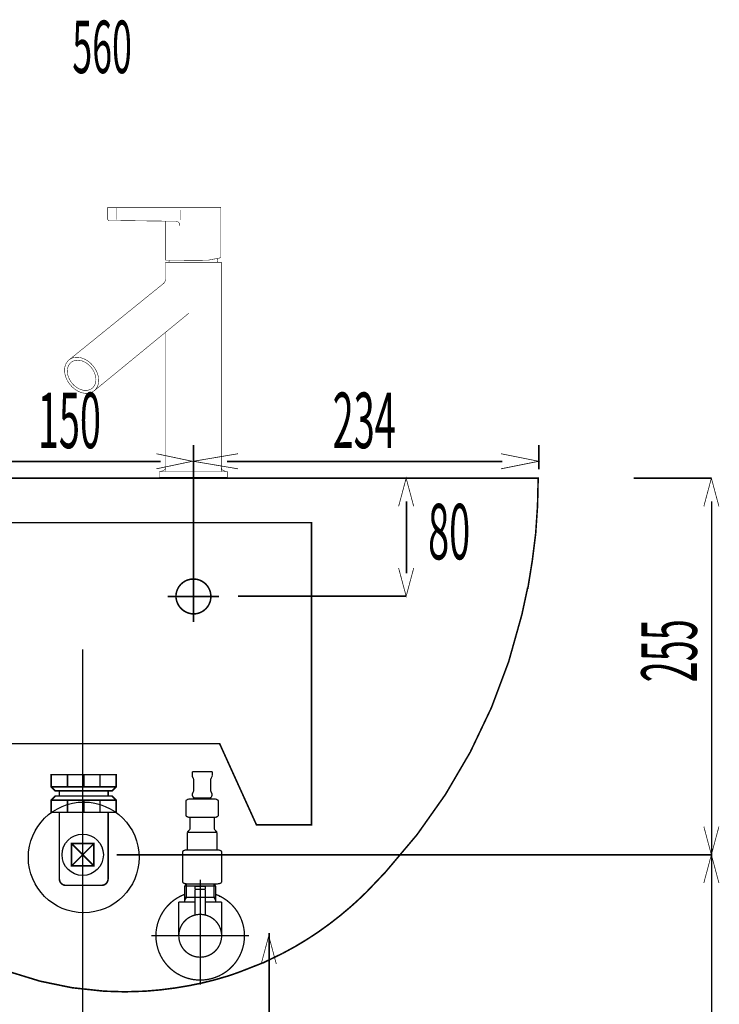
# Model space of a CAD drawing. Extents: x 71 to 259, y -231 to -11.
# Drawn here: x 127 to 175, y -186 to -120 of the extents above; entities that cross this region are included whole.
import ezdxf

# ---------------------------------------------------------------- set-up
doc = ezdxf.new("R2010")
doc.units = 0
doc.linetypes.add('AIGENLINE007', pattern=[1.0966, 0.5483, -0.5483])
doc.linetypes.add('AIGENLINE008', pattern=[0.7056, 0.3528, -0.3528, 0, 0])
for name, color, linetype in [('LAYER_1', 7, 'CONTINUOUS'), ('LAYER_2', 7, 'CONTINUOUS'), ('LAYER_3', 7, 'CONTINUOUS'), ('LAYER_43', 7, 'CONTINUOUS')]:
    doc.layers.add(name, color=color, linetype=linetype)
doc.styles.get("Standard").update_dxf_attribs({"font": 'TXT', "bigfont": 'BIGFONT'})

# ---------------------------------------------------------------- blocks, each defined once
blk = doc.blocks.new('AIGNBL01020044')
at = {"layer": 'LAYER_1', "color": 211, "const_width": 0.0882}
blk.add_lwpolyline([(141.1686, -175.8584), (141.1686, -177.9579)], dxfattribs=at)
blk = doc.blocks.new('AIGNBL01020045')
at = {"layer": 'LAYER_1', "color": 211, "const_width": 0.0882}
blk.add_lwpolyline([(138.8436, -174.5583), (139.0186, -174.3585)], dxfattribs=at)
blk = doc.blocks.new('AIGNBL01020046')
at = {"layer": 'LAYER_1', "color": 211, "const_width": 0.0882}
blk.add_lwpolyline([(140.8438, -174.5583), (140.6688, -174.3585)], dxfattribs=at)
blk = doc.blocks.new('AIGNBL01020047')
at = {"layer": 'LAYER_1', "color": 211, "const_width": 0.0882}
blk.add_lwpolyline([(138.8436, -175.7579), (138.8063, -175.7579)], dxfattribs=at)
blk = doc.blocks.new('AIGNBL01020048')
at = {"layer": 'LAYER_1', "color": 211, "const_width": 0.0882}
blk.add_lwpolyline([(138.5187, -175.8584), (138.5187, -177.9579)], dxfattribs=at)
blk = doc.blocks.new('AIGNBL01020049')
at = {"layer": 'LAYER_1', "color": 211, "const_width": 0.0882}
blk.add_lwpolyline([(138.7426, -173.4586), (138.7426, -172.4079)], dxfattribs=at)
blk = doc.blocks.new('AIGNBL0102004A')
at = {"layer": 'LAYER_1', "color": 211, "const_width": 0.0882}
blk.add_lwpolyline([(140.9427, -173.4586), (140.9427, -172.4079)], dxfattribs=at)
blk = doc.blocks.new('AIGNBL0102004B')
at = {"layer": 'LAYER_1', "color": 211, "const_width": 0.0882}
blk.add_lwpolyline([(139.8436, -172.248), (139.3427, -172.248)], dxfattribs=at)
blk = doc.blocks.new('AIGNBL0102004C')
at = {"layer": 'LAYER_1', "color": 211, "const_width": 0.0882}
blk.add_lwpolyline([(139.8436, -172.248), (140.3425, -172.248)], dxfattribs=at)
blk = doc.blocks.new('AIGNBL0102004D')
at = {"layer": 'LAYER_1', "color": 211, "const_width": 0.0882}
blk.add_lwpolyline([(140.6688, -173.5585), (140.7628, -173.5585)], dxfattribs=at)
blk = doc.blocks.new('AIGNBL0102004E')
at = {"layer": 'LAYER_1', "color": 211, "const_width": 0.0882}
blk.add_lwpolyline([(140.7628, -173.5585), (140.9427, -173.4586)], dxfattribs=at)
blk = doc.blocks.new('AIGNBL0102004F')
at = {"layer": 'LAYER_1', "color": 211, "const_width": 0.0882}
blk.add_lwpolyline([(140.4627, -172.308), (140.7628, -172.308)], dxfattribs=at)
blk = doc.blocks.new('AIGNBL01020050')
at = {"layer": 'LAYER_1', "color": 211, "const_width": 0.0882}
blk.add_lwpolyline([(139.1726, -172.0578), (139.1863, -172.0978)], dxfattribs=at)
blk = doc.blocks.new('AIGNBL01020051')
at = {"layer": 'LAYER_1', "color": 211, "const_width": 0.0882}
blk.add_lwpolyline([(139.1726, -171.9979), (139.1726, -172.0578)], dxfattribs=at)
blk = doc.blocks.new('AIGNBL01020052')
at = {"layer": 'LAYER_1', "color": 211, "const_width": 0.0882}
blk.add_lwpolyline([(139.1925, -171.9283), (139.1726, -171.9979)], dxfattribs=at)
blk = doc.blocks.new('AIGNBL01020053')
at = {"layer": 'LAYER_1', "color": 211, "const_width": 0.0882}
blk.add_lwpolyline([(140.4927, -171.9283), (140.5027, -171.9283)], dxfattribs=at)
blk = doc.blocks.new('AIGNBL01020054')
at = {"layer": 'LAYER_1', "color": 211, "const_width": 0.0882}
blk.add_lwpolyline([(140.5127, -172.0578), (140.5127, -171.9979)], dxfattribs=at)
blk = doc.blocks.new('AIGNBL01020055')
at = {"layer": 'LAYER_1', "color": 211, "const_width": 0.0882}
blk.add_lwpolyline([(140.4996, -172.0978), (140.5127, -172.0578)], dxfattribs=at)
blk = doc.blocks.new('AIGNBL01020056')
at = {"layer": 'LAYER_1', "color": 211, "const_width": 0.0882}
blk.add_lwpolyline([(140.3425, -172.248), (140.3528, -172.248)], dxfattribs=at)
blk = doc.blocks.new('AIGNBL01020057')
at = {"layer": 'LAYER_1', "color": 211, "const_width": 0.0882}
blk.add_lwpolyline([(139.1726, -170.788), (139.1726, -170.7377)], dxfattribs=at)
blk = doc.blocks.new('AIGNBL01020058')
at = {"layer": 'LAYER_1', "color": 211, "const_width": 0.0882}
blk.add_lwpolyline([(139.2029, -170.8383), (139.1726, -170.788)], dxfattribs=at)
blk = doc.blocks.new('AIGNBL01020059')
at = {"layer": 'LAYER_1', "color": 211, "const_width": 0.0882}
blk.add_lwpolyline([(140.5127, -170.788), (140.523, -170.7377)], dxfattribs=at)
blk = doc.blocks.new('AIGNBL0102005A')
at = {"layer": 'LAYER_1', "color": 211, "const_width": 0.0882}
blk.add_lwpolyline([(140.4927, -170.8383), (140.5127, -170.788)], dxfattribs=at)
blk = doc.blocks.new('AIGNBL0102005B')
at = {"layer": 'LAYER_1', "color": 211, "const_width": 0.0882}
blk.add_lwpolyline([(140.523, -170.7377), (140.523, -170.458)], dxfattribs=at)
blk = doc.blocks.new('AIGNBL0102005C')
at = {"layer": 'LAYER_1', "color": 211, "const_width": 0.0882}
blk.add_lwpolyline([(139.1726, -170.7377), (139.1726, -170.458)], dxfattribs=at)
blk = doc.blocks.new('AIGNBL0102005D')
at = {"layer": 'LAYER_1', "color": 211, "const_width": 0.0882}
blk.add_lwpolyline([(138.7426, -172.4079), (138.9224, -172.308)], dxfattribs=at)
blk = doc.blocks.new('AIGNBL0102005E')
at = {"layer": 'LAYER_1', "color": 211, "const_width": 0.0882}
blk.add_lwpolyline([(140.9427, -172.4079), (140.7628, -172.308)], dxfattribs=at)
blk = doc.blocks.new('AIGNBL0102005F')
at = {"layer": 'LAYER_1', "color": 211, "const_width": 0.0882}
blk.add_lwpolyline([(140.4228, -170.9582), (140.4927, -170.8383)], dxfattribs=at)
blk = doc.blocks.new('AIGNBL01020060')
at = {"layer": 'LAYER_1', "color": 211, "const_width": 0.0882}
blk.add_lwpolyline([(140.4927, -171.9283), (140.4228, -171.7581)], dxfattribs=at)
blk = doc.blocks.new('AIGNBL01020061')
at = {"layer": 'LAYER_1', "color": 211, "const_width": 0.0882}
blk.add_lwpolyline([(139.2725, -170.9582), (139.2029, -170.8383)], dxfattribs=at)
blk = doc.blocks.new('AIGNBL01020062')
at = {"layer": 'LAYER_1', "color": 211, "const_width": 0.0882}
blk.add_lwpolyline([(139.1925, -171.9283), (139.2725, -171.7581)], dxfattribs=at)
blk = doc.blocks.new('AIGNBL01020063')
at = {"layer": 'LAYER_1', "color": 211, "const_width": 0.0882}
blk.add_lwpolyline([(140.4228, -171.7581), (140.4228, -170.9582)], dxfattribs=at)
blk = doc.blocks.new('AIGNBL01020064')
at = {"layer": 'LAYER_1', "color": 211, "const_width": 0.0882}
blk.add_lwpolyline([(139.2725, -171.7581), (139.2725, -170.9582)], dxfattribs=at)
blk = doc.blocks.new('AIGNBL01020065')
at = {"layer": 'LAYER_1', "color": 211, "const_width": 0.0882}
blk.add_lwpolyline([(140.4627, -172.308), (140.4627, -172.2584)], dxfattribs=at)
blk = doc.blocks.new('AIGNBL01020066')
at = {"layer": 'LAYER_1', "color": 211, "const_width": 0.0882}
blk.add_lwpolyline([(139.2229, -172.308), (139.2229, -172.2584)], dxfattribs=at)
blk = doc.blocks.new('AIGNBL01020067')
at = {"layer": 'LAYER_1', "color": 211, "const_width": 0.0882}
blk.add_lwpolyline([(138.9224, -173.5585), (138.7426, -173.4586)], dxfattribs=at)
blk = doc.blocks.new('AIGNBL01020068')
at = {"layer": 'LAYER_1', "color": 211, "const_width": 0.0882}
blk.add_lwpolyline([(139.0186, -173.5585), (139.0186, -174.3585)], dxfattribs=at)
blk = doc.blocks.new('AIGNBL01020069')
at = {"layer": 'LAYER_1', "color": 211, "const_width": 0.0882}
blk.add_lwpolyline([(140.6688, -174.3585), (140.6688, -173.5585)], dxfattribs=at)
blk = doc.blocks.new('AIGNBL0102006A')
at = {"layer": 'LAYER_1', "color": 211, "const_width": 0.0882}
blk.add_lwpolyline([(138.9224, -172.308), (139.2229, -172.308)], dxfattribs=at)
blk = doc.blocks.new('AIGNBL0102006B')
at = {"layer": 'LAYER_1', "color": 211, "const_width": 0.0882}
blk.add_lwpolyline([(138.9224, -173.5585), (139.0186, -173.5585)], dxfattribs=at)
blk = doc.blocks.new('AIGNBL0102006C')
at = {"layer": 'LAYER_1', "color": 211, "const_width": 0.0882}
blk.add_lwpolyline([(139.0186, -173.5585), (140.6688, -173.5585)], dxfattribs=at)
blk = doc.blocks.new('AIGNBL0102006D')
at = {"layer": 'LAYER_1', "color": 211, "const_width": 0.0882}
blk.add_lwpolyline([(138.8436, -174.5583), (138.8436, -175.7579)], dxfattribs=at)
blk = doc.blocks.new('AIGNBL0102006E')
at = {"layer": 'LAYER_1', "color": 211, "const_width": 0.0882}
blk.add_lwpolyline([(140.8813, -175.7579), (140.8438, -175.7579)], dxfattribs=at)
blk = doc.blocks.new('AIGNBL0102006F')
at = {"layer": 'LAYER_1', "color": 211, "const_width": 0.0882}
blk.add_lwpolyline([(140.8438, -174.5583), (140.8438, -175.7579)], dxfattribs=at)
blk = doc.blocks.new('AIGNBL01020070')
at = {"layer": 'LAYER_1', "color": 211, "const_width": 0.0882}
blk.add_lwpolyline([(140.8438, -175.7579), (138.8436, -175.7579)], dxfattribs=at)
blk = doc.blocks.new('AIGNBL01020071')
at = {"layer": 'LAYER_1', "color": 211, "const_width": 0.0882}
blk.add_lwpolyline([(140.8906, -178.0585), (138.8063, -178.0585)], dxfattribs=at)
blk = doc.blocks.new('AIGNBL01020072')
at = {"layer": 'LAYER_1', "color": 211, "const_width": 0.0882}
blk.add_lwpolyline([(140.8438, -174.5583), (138.8436, -174.5583)], dxfattribs=at)
blk = doc.blocks.new('AIGNBL01020073')
at = {"layer": 'LAYER_1', "color": 211, "const_width": 0.0882}
blk.add_lwpolyline([(139.2229, -172.308), (140.4627, -172.308)], dxfattribs=at)
blk = doc.blocks.new('AIGNBL01020074')
at = {"layer": 'LAYER_1', "color": 211, "const_width": 0.0882}
blk.add_lwpolyline([(139.2229, -172.2584), (140.4627, -172.2584)], dxfattribs=at)
blk = doc.blocks.new('AIGNBL01020075')
at = {"layer": 'LAYER_1', "color": 211, "const_width": 0.0882}
blk.add_lwpolyline([(139.1726, -170.458), (140.523, -170.458)], dxfattribs=at)
blk = doc.blocks.new('AIGNBL01020076')
at = {"layer": 'LAYER_1', "color": 211, "const_width": 0.0882}
blk.add_lwpolyline([(141.1132, -177.9992), (141.1686, -177.9579)], dxfattribs=at)
blk = doc.blocks.new('AIGNBL01020077')
at = {"layer": 'LAYER_1', "color": 211, "const_width": 0.0882}
blk.add_lwpolyline([(140.8906, -178.0585, 0.1243168), (141.1132, -177.9992)], format="xyb", dxfattribs=at)
blk = doc.blocks.new('AIGNBL01020078')
at = {"layer": 'LAYER_1', "color": 211, "const_width": 0.0882}
blk.add_lwpolyline([(141.1686, -175.8584), (141.1132, -175.8171)], dxfattribs=at)
blk = doc.blocks.new('AIGNBL01020079')
at = {"layer": 'LAYER_1', "color": 211, "const_width": 0.0882}
blk.add_lwpolyline([(141.1132, -175.8171, 0.1285998), (140.8813, -175.7579)], format="xyb", dxfattribs=at)
blk = doc.blocks.new('AIGNBL0102007A')
at = {"layer": 'LAYER_1', "color": 211, "const_width": 0.0882}
blk.add_lwpolyline([(138.5187, -177.9579), (138.5741, -177.9992)], dxfattribs=at)
blk = doc.blocks.new('AIGNBL0102007B')
at = {"layer": 'LAYER_1', "color": 211, "const_width": 0.0882}
blk.add_lwpolyline([(138.5741, -177.9992, 0.1304937), (138.8063, -178.0585)], format="xyb", dxfattribs=at)
blk = doc.blocks.new('AIGNBL0102007C')
at = {"layer": 'LAYER_1', "color": 211, "const_width": 0.0882}
blk.add_lwpolyline([(138.5741, -175.8171), (138.5187, -175.8584)], dxfattribs=at)
blk = doc.blocks.new('AIGNBL0102007D')
at = {"layer": 'LAYER_1', "color": 211, "const_width": 0.0882}
blk.add_lwpolyline([(138.8063, -175.7579, 0.1284887), (138.5741, -175.8171)], format="xyb", dxfattribs=at)
blk = doc.blocks.new('AIGNBL0102007E')
at = {"layer": 'LAYER_1', "color": 211, "const_width": 0.0882}
blk.add_lwpolyline([(139.2139, -172.1522, 0.1388706), (139.3427, -172.248)], format="xyb", dxfattribs=at)
blk = doc.blocks.new('AIGNBL0102007F')
at = {"layer": 'LAYER_1', "color": 211, "const_width": 0.0882}
blk.add_lwpolyline([(139.1863, -172.0978), (139.2139, -172.1522)], dxfattribs=at)
blk = doc.blocks.new('AIGNBL01020080')
at = {"layer": 'LAYER_1', "color": 211, "const_width": 0.0882}
blk.add_lwpolyline([(140.5127, -171.9979), (140.5027, -171.9283)], dxfattribs=at)
blk = doc.blocks.new('AIGNBL01020081')
at = {"layer": 'LAYER_1', "color": 211, "const_width": 0.0882}
blk.add_lwpolyline([(140.4848, -172.1364), (140.4996, -172.0978)], dxfattribs=at)
blk = doc.blocks.new('AIGNBL01020082')
at = {"layer": 'LAYER_1', "color": 211, "const_width": 0.0882}
blk.add_lwpolyline([(140.419, -172.2129, 0.1492118), (140.4848, -172.1364)], format="xyb", dxfattribs=at)
blk = doc.blocks.new('AIGNBL01020083')
at = {"layer": 'LAYER_1', "color": 211, "const_width": 0.0882}
blk.add_lwpolyline([(140.3528, -172.248), (140.419, -172.2129)], dxfattribs=at)
blk = doc.blocks.new('AIGNBL01010043')
at = {"layer": 'LAYER_1'}
for name in ['AIGNBL0102005C', 'AIGNBL01020075', 'AIGNBL01020057', 'AIGNBL01020058', 'AIGNBL0102005A', 'AIGNBL01020059', 'AIGNBL0102005B', 'AIGNBL01020061', 'AIGNBL01020064', 'AIGNBL0102005F', 'AIGNBL01020063', 'AIGNBL01020052', 'AIGNBL01020051', 'AIGNBL01020050', 'AIGNBL0102007F', 'AIGNBL01020062', 'AIGNBL01020082', 'AIGNBL01020060', 'AIGNBL01020081', 'AIGNBL01020053', 'AIGNBL01020055', 'AIGNBL01020080', 'AIGNBL01020054', 'AIGNBL0102005D', 'AIGNBL01020049', 'AIGNBL0102006A', 'AIGNBL0102007E', 'AIGNBL01020066', 'AIGNBL01020074', 'AIGNBL01020073', 'AIGNBL0102004B', 'AIGNBL0102004C', 'AIGNBL01020056', 'AIGNBL01020083', 'AIGNBL01020065', 'AIGNBL0102004F', 'AIGNBL0102005E', 'AIGNBL0102004A', 'AIGNBL01020067', 'AIGNBL0102004E', 'AIGNBL0102006B', 'AIGNBL01020068', 'AIGNBL0102006C', 'AIGNBL0102004D', 'AIGNBL01020069', 'AIGNBL01020045', 'AIGNBL0102006D', 'AIGNBL01020072', 'AIGNBL01020046', 'AIGNBL0102006F', 'AIGNBL0102007C', 'AIGNBL01020048', 'AIGNBL0102007D', 'AIGNBL01020047', 'AIGNBL01020070', 'AIGNBL0102006E', 'AIGNBL01020079', 'AIGNBL01020078', 'AIGNBL01020044', 'AIGNBL0102007A', 'AIGNBL0102007B', 'AIGNBL01020071', 'AIGNBL01020077', 'AIGNBL01020076']:
    blk.add_blockref(name, (0, 0), dxfattribs=at)
blk = doc.blocks.new('AIGNBL0103016F')
at = {"layer": 'LAYER_1', "color": 211, "const_width": 0.0882}
blk.add_lwpolyline([(139.6914, -178.9783), (139.7107, -178.9783)], dxfattribs=at)
blk = doc.blocks.new('AIGNBL01030170')
at = {"layer": 'LAYER_1', "color": 211, "const_width": 0.0882}
blk.add_lwpolyline([(138.6827, -178.9783), (139.6914, -178.9783)], dxfattribs=at)
blk = doc.blocks.new('AIGNBL01030171')
at = {"layer": 'LAYER_1', "color": 211, "const_width": 0.0882}
blk.add_lwpolyline([(139.73, -178.9783), (140.7387, -178.9783)], dxfattribs=at)
blk = doc.blocks.new('AIGNBL01030172')
at = {"layer": 'LAYER_1', "color": 211, "const_width": 0.0882}
blk.add_lwpolyline([(141.0356, -178.8777), (140.9805, -178.9191)], dxfattribs=at)
blk = doc.blocks.new('AIGNBL01030173')
at = {"layer": 'LAYER_1', "color": 211, "const_width": 0.0882}
blk.add_lwpolyline([(140.7573, -178.9783), (140.7483, -178.9783)], dxfattribs=at)
blk = doc.blocks.new('AIGNBL01030174')
at = {"layer": 'LAYER_1', "color": 211, "const_width": 0.0882}
blk.add_lwpolyline([(138.6827, -178.9783), (138.6737, -178.9783)], dxfattribs=at)
blk = doc.blocks.new('AIGNBL01030175')
at = {"layer": 'LAYER_1', "color": 211, "const_width": 0.0882}
blk.add_lwpolyline([(140.7483, -178.9783), (140.7387, -178.9783)], dxfattribs=at)
blk = doc.blocks.new('AIGNBL0102016E')
at = {"layer": 'LAYER_1'}
for name in ['AIGNBL01030174', 'AIGNBL01030170', 'AIGNBL0103016F', 'AIGNBL01030171', 'AIGNBL01030175', 'AIGNBL01030173', 'AIGNBL01030172']:
    blk.add_blockref(name, (0, 0), dxfattribs=at)
blk = doc.blocks.new('AIGNBL01030177')
at = {"layer": 'LAYER_1', "color": 211, "const_width": 0.0882}
blk.add_lwpolyline([(140.0407, -178.4285), (139.3806, -178.4285)], dxfattribs=at)
blk = doc.blocks.new('AIGNBL01030178')
at = {"layer": 'LAYER_1', "color": 211, "const_width": 0.0882}
blk.add_lwpolyline([(140.0111, -178.228), (139.411, -178.228)], dxfattribs=at)
blk = doc.blocks.new('AIGNBL01030179')
at = {"layer": 'LAYER_1', "color": 211, "const_width": 0.0882}
blk.add_lwpolyline([(140.0607, -178.4085), (140.0607, -178.2783)], dxfattribs=at)
blk = doc.blocks.new('AIGNBL0103017A')
at = {"layer": 'LAYER_1', "color": 211, "const_width": 0.0882}
blk.add_lwpolyline([(139.3607, -178.4085), (139.3607, -178.2783)], dxfattribs=at)
blk = doc.blocks.new('AIGNBL0103017B')
at = {"layer": 'LAYER_1', "color": 211, "const_width": 0.0882}
blk.add_lwpolyline([(140.0607, -178.4085), (140.0407, -178.4285)], dxfattribs=at)
blk = doc.blocks.new('AIGNBL0103017C')
at = {"layer": 'LAYER_1', "color": 211, "const_width": 0.0882}
blk.add_lwpolyline([(139.3607, -178.4085), (139.3806, -178.4285)], dxfattribs=at)
blk = doc.blocks.new('AIGNBL0103017D')
at = {"layer": 'LAYER_1', "color": 211, "const_width": 0.0882}
blk.add_lwpolyline([(139.7107, -179.0879), (139.7107, -177.8284)], dxfattribs=at)
blk = doc.blocks.new('AIGNBL0103017E')
at = {"layer": 'LAYER_1', "color": 211, "const_width": 0.0882}
blk.add_lwpolyline([(139.3607, -178.2783, -0.3905189), (139.411, -178.228)], format="xyb", dxfattribs=at)
blk = doc.blocks.new('AIGNBL0103017F')
at = {"layer": 'LAYER_1', "color": 211, "const_width": 0.0882}
blk.add_lwpolyline([(140.0111, -178.228, -0.3922235), (140.0607, -178.2783)], format="xyb", dxfattribs=at)
blk = doc.blocks.new('AIGNBL01030180')
at = {"layer": 'LAYER_1', "color": 211, "const_width": 0.0882}
blk.add_lwpolyline([(138.261, -181.578, -0.4142165), (139.7107, -180.1283, -0.4142107), (141.1611, -181.578, -0.4142107), (139.7107, -183.0284, -0.4142165)], format="xyb", close=True, dxfattribs=at)
blk = doc.blocks.new('AIGNBL01030181')
at = {"layer": 'LAYER_1', "color": 211, "const_width": 0.0882}
blk.add_lwpolyline([(139.3607, -179.2781), (138.261, -179.2781)], dxfattribs=at)
blk = doc.blocks.new('AIGNBL01030182')
at = {"layer": 'LAYER_1', "color": 211, "const_width": 0.0882}
blk.add_lwpolyline([(138.6606, -179.1795), (138.6606, -179.2781)], dxfattribs=at)
blk = doc.blocks.new('AIGNBL01030183')
at = {"layer": 'LAYER_1', "color": 211, "const_width": 0.0882}
blk.add_lwpolyline([(138.6606, -178.9783), (138.6606, -179.1795)], dxfattribs=at)
blk = doc.blocks.new('AIGNBL01030184')
at = {"layer": 'LAYER_1', "color": 211, "const_width": 0.0882}
blk.add_lwpolyline([(140.7607, -179.1795), (140.7607, -179.2781)], dxfattribs=at)
blk = doc.blocks.new('AIGNBL01030185')
at = {"layer": 'LAYER_1', "color": 211, "const_width": 0.0882}
blk.add_lwpolyline([(140.7607, -178.9783), (140.645, -178.9783)], dxfattribs=at)
blk = doc.blocks.new('AIGNBL01030186')
at = {"layer": 'LAYER_1', "color": 211, "const_width": 0.0882}
blk.add_lwpolyline([(140.7607, -178.9783), (140.7607, -179.1795)], dxfattribs=at)
blk = doc.blocks.new('AIGNBL01030187')
at = {"layer": 'LAYER_1', "color": 211, "const_width": 0.0882}
blk.add_lwpolyline([(140.7607, -179.1795), (140.645, -178.9783)], dxfattribs=at)
blk = doc.blocks.new('AIGNBL01030188')
at = {"layer": 'LAYER_1', "color": 211, "const_width": 0.0882}
blk.add_lwpolyline([(140.7607, -178.1942), (140.7607, -178.9783)], dxfattribs=at)
blk = doc.blocks.new('AIGNBL01030189')
at = {"layer": 'LAYER_1', "color": 211, "const_width": 0.0882}
blk.add_lwpolyline([(138.7771, -178.9783), (138.6606, -178.9783)], dxfattribs=at)
blk = doc.blocks.new('AIGNBL0103018A')
at = {"layer": 'LAYER_1', "color": 211, "const_width": 0.0882}
blk.add_lwpolyline([(138.7771, -178.0785), (138.6606, -178.1942)], dxfattribs=at)
blk = doc.blocks.new('AIGNBL0103018B')
at = {"layer": 'LAYER_1', "color": 211, "const_width": 0.0882}
blk.add_lwpolyline([(138.6606, -178.1942), (138.6606, -178.9783)], dxfattribs=at)
blk = doc.blocks.new('AIGNBL0103018C')
at = {"layer": 'LAYER_1', "color": 211, "const_width": 0.0882}
blk.add_lwpolyline([(138.6606, -178.1942), (138.7771, -178.1942)], dxfattribs=at)
blk = doc.blocks.new('AIGNBL0103018D')
at = {"layer": 'LAYER_1', "color": 211, "const_width": 0.0882}
blk.add_lwpolyline([(138.7771, -178.9783), (138.6606, -179.1795)], dxfattribs=at)
blk = doc.blocks.new('AIGNBL0103018E')
at = {"layer": 'LAYER_1', "color": 211, "const_width": 0.0882}
blk.add_lwpolyline([(138.7771, -178.1942), (138.7771, -178.9783)], dxfattribs=at)
blk = doc.blocks.new('AIGNBL0103018F')
at = {"layer": 'LAYER_1', "color": 211, "const_width": 0.0882}
blk.add_lwpolyline([(138.7771, -178.0785), (138.7771, -178.1942)], dxfattribs=at)
blk = doc.blocks.new('AIGNBL01030190')
at = {"layer": 'LAYER_1', "color": 211, "const_width": 0.0882}
blk.add_lwpolyline([(140.645, -178.0785), (140.7607, -178.1942)], dxfattribs=at)
blk = doc.blocks.new('AIGNBL01030191')
at = {"layer": 'LAYER_1', "color": 211, "const_width": 0.0882}
blk.add_lwpolyline([(140.7607, -178.1942), (140.645, -178.1942)], dxfattribs=at)
blk = doc.blocks.new('AIGNBL01030192')
at = {"layer": 'LAYER_1', "color": 211, "const_width": 0.0882}
blk.add_lwpolyline([(140.645, -178.1942), (140.645, -178.0785)], dxfattribs=at)
blk = doc.blocks.new('AIGNBL01030193')
at = {"layer": 'LAYER_1', "color": 211, "const_width": 0.0882}
blk.add_lwpolyline([(140.645, -178.1942), (140.645, -178.0785)], dxfattribs=at)
blk = doc.blocks.new('AIGNBL01030194')
at = {"layer": 'LAYER_1', "color": 211, "const_width": 0.0882}
blk.add_lwpolyline([(140.645, -178.9783), (140.645, -178.1942)], dxfattribs=at)
blk = doc.blocks.new('AIGNBL01030195')
at = {"layer": 'LAYER_1', "color": 211, "const_width": 0.0882}
blk.add_lwpolyline([(140.645, -178.0785), (138.7771, -178.0785)], dxfattribs=at)
blk = doc.blocks.new('AIGNBL01030196')
at = {"layer": 'LAYER_1', "color": 211, "const_width": 0.0882}
blk.add_lwpolyline([(140.645, -178.9783), (140.0607, -178.9783)], dxfattribs=at)
blk = doc.blocks.new('AIGNBL01030197')
at = {"layer": 'LAYER_1', "color": 211, "const_width": 0.0882}
blk.add_lwpolyline([(138.7771, -178.1942), (140.645, -178.1942)], dxfattribs=at)
blk = doc.blocks.new('AIGNBL01030198')
at = {"layer": 'LAYER_1', "color": 211, "const_width": 0.0882}
blk.add_lwpolyline([(138.261, -179.2781), (138.261, -181.578)], dxfattribs=at)
blk = doc.blocks.new('AIGNBL01030199')
at = {"layer": 'LAYER_1', "color": 211, "const_width": 0.0882}
blk.add_lwpolyline([(141.1611, -179.2781), (140.0607, -179.2781)], dxfattribs=at)
blk = doc.blocks.new('AIGNBL0103019A')
at = {"layer": 'LAYER_1', "color": 211, "const_width": 0.0882}
blk.add_lwpolyline([(141.1611, -181.578), (141.1611, -179.2781)], dxfattribs=at)
blk = doc.blocks.new('AIGNBL0103019B')
at = {"layer": 'LAYER_1', "color": 211, "const_width": 0.0882}
blk.add_lwpolyline([(139.7107, -183.3281), (139.7107, -177.7781)], dxfattribs=at)
blk = doc.blocks.new('AIGNBL0104019D')
at = {"layer": 'LAYER_1', "color": 211, "const_width": 0.0882}
blk.add_lwpolyline([(140.0607, -178.4485), (140.0607, -180.1711)], dxfattribs=at)
blk = doc.blocks.new('AIGNBL0104019E')
at = {"layer": 'LAYER_1', "color": 211, "const_width": 0.0882}
blk.add_lwpolyline([(140.0407, -178.4285), (140.0607, -178.4485)], dxfattribs=at)
blk = doc.blocks.new('AIGNBL0104019F')
at = {"layer": 'LAYER_1', "color": 211, "const_width": 0.0882}
blk.add_lwpolyline([(139.7107, -181.228), (139.7107, -178.1281)], dxfattribs=at)
blk = doc.blocks.new('AIGNBL010401A0')
at = {"layer": 'LAYER_1', "color": 211, "const_width": 0.0882}
blk.add_lwpolyline([(139.3607, -178.4485), (139.3806, -178.4285)], dxfattribs=at)
blk = doc.blocks.new('AIGNBL010401A1')
at = {"layer": 'LAYER_1', "color": 211, "const_width": 0.0882}
blk.add_lwpolyline([(140.0407, -178.4285), (139.3806, -178.4285)], dxfattribs=at)
blk = doc.blocks.new('AIGNBL010401A2')
at = {"layer": 'LAYER_1', "color": 211, "const_width": 0.0882}
blk.add_lwpolyline([(139.3607, -180.1711), (139.3607, -178.4485)], dxfattribs=at)
blk = doc.blocks.new('AIGNBL0103019C')
at = {"layer": 'LAYER_1'}
for name in ['AIGNBL0104019F', 'AIGNBL010401A0', 'AIGNBL010401A2', 'AIGNBL010401A1', 'AIGNBL0104019E', 'AIGNBL0104019D']:
    blk.add_blockref(name, (0, 0), dxfattribs=at)
blk = doc.blocks.new('AIGNBL010301A3')
at = {"layer": 'LAYER_1', "color": 211, "const_width": 0.0882}
blk.add_lwpolyline([(136.7107, -181.578, -0.3129495), (138.6606, -178.7682)], format="xyb", dxfattribs=at)
blk = doc.blocks.new('AIGNBL010301A4')
at = {"layer": 'LAYER_1', "color": 211, "const_width": 0.0882}
blk.add_lwpolyline([(140.7607, -178.7682, -0.4142556), (142.5212, -182.6281, -0.4142127), (138.6606, -184.3885, -0.3129493), (136.7107, -181.578)], format="xyb", dxfattribs=at)
blk = doc.blocks.new('AIGNBL010301A5')
at = {"layer": 'LAYER_1', "color": 211, "const_width": 0.0882}
blk.add_lwpolyline([(139.7107, -184.8784), (139.7107, -177.7781)], dxfattribs=at)
blk = doc.blocks.new('AIGNBL010301A6')
at = {"layer": 'LAYER_1', "color": 211, "const_width": 0.0882}
blk.add_lwpolyline([(143.0111, -181.578), (136.411, -181.578)], dxfattribs=at)
blk = doc.blocks.new('AIGNBL01020176')
at = {"layer": 'LAYER_1'}
for name in ['AIGNBL0103018A', 'AIGNBL0103018F', 'AIGNBL01030195', 'AIGNBL0103019C', 'AIGNBL0103019B', 'AIGNBL010301A5', 'AIGNBL0103017D', 'AIGNBL01030190', 'AIGNBL01030192', 'AIGNBL01030193', 'AIGNBL010301A3', 'AIGNBL010301A4', 'AIGNBL0103018B', 'AIGNBL0103018C', 'AIGNBL0103018E', 'AIGNBL01030197', 'AIGNBL0103017E', 'AIGNBL0103017A', 'AIGNBL0103017C', 'AIGNBL01030177', 'AIGNBL01030178', 'AIGNBL0103017F', 'AIGNBL0103017B', 'AIGNBL01030179', 'AIGNBL01030191', 'AIGNBL01030194', 'AIGNBL01030188', 'AIGNBL01030181', 'AIGNBL01030198', 'AIGNBL01030183', 'AIGNBL01030189', 'AIGNBL0103018D', 'AIGNBL01030182', 'AIGNBL01030196', 'AIGNBL01030199', 'AIGNBL01030185', 'AIGNBL01030187', 'AIGNBL01030186', 'AIGNBL01030184', 'AIGNBL0103019A', 'AIGNBL01030180', 'AIGNBL010301A6']:
    blk.add_blockref(name, (0, 0), dxfattribs=at)
blk = doc.blocks.new('AIGNBL0101016D')
at = {"layer": 'LAYER_1'}
for name in ['AIGNBL01020176', 'AIGNBL0102016E']:
    blk.add_blockref(name, (0, 0), dxfattribs=at)
blk = doc.blocks.new('AIGNBL02010003')
at = {"layer": 'LAYER_2', "const_width": 0.0353}
for points in [[(140.8514, -135.6927), (141.1122, -135.6422), (141.1122, -133.255), (141.1122, -132.5667), (141.1122, -132.4265), (141.1122, -132.2864), (141.1122, -132.2735), (141.1122, -132.2355), (141.0867, -132.2225), (141.0484, -132.2225), (140.9082, -132.2225), (139.2513, -132.2225), (133.5239, -132.2225), (133.4984, -132.2225), (133.4856, -132.2225), (133.4729, -132.2225), (133.4474, -132.2355), (133.4474, -132.2735), (133.4474, -132.3119), (133.4474, -132.452), (133.4474, -132.605), (133.4474, -132.7452), (133.4474, -132.8854), (133.4474, -132.9746), (133.4474, -133.0383), (133.4474, -133.0638), (133.4729, -133.0893), (133.4856, -133.1148), (133.5239, -133.1148), (137.3779, -133.1638)], [(134.0423, -132.2735), (134.0423, -133.0638)], [(138.3545, -132.3982), (138.3545, -133.0909)], [(132.5337, -144.6511), (137.3651, -140.6913), (137.3651, -150.1241), (141.1377, -150.1243), (141.1377, -148.8481), (141.1377, -148.4215), (141.1377, -140.048), (141.1377, -139.8058), (141.1377, -139.3854), (141.1377, -138.8502), (141.1377, -138.2893), (141.1377, -137.8686), (141.1377, -137.448), (141.1377, -137.295), (141.1377, -136.0335), (141.1377, -135.957), (141.0229, -135.957), (140.897, -135.957), (140.8945, -135.9161), (140.8911, -135.8756), (140.8863, -135.8345), (140.8669, -135.7452), (140.8514, -135.6927), (140.2776, -135.8041), (139.9906, -135.8041), (139.7994, -135.8168), (139.6082, -135.8168), (139.4043, -135.8168), (139.2513, -135.8168), (139.0856, -135.8168), (138.8817, -135.8168), (138.6207, -135.8121), (138.168, -135.8041), (138.117, -135.8041), (137.7985, -135.8041), (137.6135, -135.8041)], [(137.5944, -135.957), (137.6836, -135.957), (137.9896, -135.957), (138.372, -135.957), (138.6906, -135.957), (139.022, -135.957), (139.2513, -135.957), (139.4808, -135.957), (139.8122, -135.957), (140.1308, -135.957), (140.5132, -135.957), (140.819, -135.957), (140.897, -135.957)], [(141.5515, -150.1275), (136.9514, -150.1275), (136.9514, -150.1655), (136.9514, -150.497), (136.9514, -150.5225), (141.5515, -150.5225), (141.5515, -150.497), (141.5515, -150.1655), (141.5515, -150.1275), (141.4819, -150.1145), (141.2905, -150.0765), (141.1759, -149.9745), (141.1377, -149.822), (141.1377, -149.7835), (141.1377, -137.5482)], [(137.3651, -140.6913), (138.9368, -139.4031)], [(137.3652, -140.7123), (137.3652, -149.7835), (137.3652, -149.822), (137.3269, -149.9745), (137.2122, -150.0765), (136.9897, -150.1145), (136.9514, -150.1275)]]:
    blk.add_lwpolyline(points, dxfattribs=at)
blk.add_lwpolyline([(130.8236, -142.5646, 0.1059425), (130.6192, -142.8237, 0.081431), (130.5314, -143.1259), (130.5234, -143.2666), (130.5331, -143.4213, 0.0607713), (130.6238, -143.7741, 0.0770699), (130.9014, -144.2449), (131.0527, -144.4081, 0.0677677), (131.4028, -144.6653, 0.0575015), (131.6921, -144.785, 0.0555482), (131.9396, -144.8284), (132.0049, -144.8307), (132.164, -144.8171, 0.1322823), (132.5337, -144.6511, 0.1097241), (132.7437, -144.3804, 0.0779374), (132.826, -144.0899), (132.8339, -143.9492), (132.8243, -143.7944, 0.0606759), (132.7335, -143.4417, 0.0770493), (132.456, -142.9708), (132.3168, -142.8192, 0.0674766), (131.9681, -142.5579, 0.0572714), (131.6791, -142.4348, 0.0551619), (131.4313, -142.3883), (131.3529, -142.385), (131.1933, -142.3986, 0.1322562), (130.8236, -142.5646), (137.2143, -137.3971, 0.1088267), (137.3093, -137.2821), (137.345, -137.1855), (137.3605, -137.0949), (137.3651, -136.9988), (137.3651, -136.9985), (137.3651, -135.957), (137.4799, -135.957), (137.5944, -135.957), (137.6135, -135.8041), (137.5691, -135.8041), (137.4161, -135.8041), (137.3779, -135.8041), (137.3779, -135.7404), (137.3779, -133.1638), (137.5347, -133.1658), (138.0573, -133.1658), (138.1593, -133.1913), (138.2357, -133.2296), (138.2867, -133.2933), (138.3248, -133.3698), (138.3248, -133.4717)], format="xyb", dxfattribs=at)
blk.add_lwpolyline([(130.7155, -143.4154), (130.7113, -143.3229), (130.7228, -143.1706, -0.0724062), (130.7916, -142.9513, -0.105866), (130.9627, -142.7343, -0.1247692), (131.251, -142.5993), (131.4062, -142.5839), (131.4829, -142.5876, -0.0635967), (131.7254, -142.6406, -0.0714526), (132.0328, -142.7987, -0.0707377), (132.3295, -143.0744, -0.0840194), (132.5757, -143.5057, -0.0615868), (132.6418, -143.8004), (132.6461, -143.8928), (132.6345, -144.0451, -0.0726491), (132.5657, -144.2644, -0.1060098), (132.3946, -144.4814, -0.1247692), (132.1063, -144.6164), (131.9513, -144.6319), (131.8744, -144.6281, -0.0635967), (131.6319, -144.5751, -0.0638004), (131.3577, -144.4394, -0.0787734), (131.0278, -144.1413, -0.0840474), (130.7816, -143.71, -0.0610945)], format="xyb", close=True, dxfattribs=at)
blk = doc.blocks.new('AIGNBL2B010004')
at = {"layer": 'LAYER_43', "linetype": 'AIGENLINE007', "const_width": 0.1058, "flags": 128}
for points in [[(124.2529, -148.3231), (124.2529, -160.3254)], [(139.2514, -148.6555), (139.2514, -160.3254)], [(122.5159, -158.5915), (125.9878, -158.5915)], [(137.5151, -158.5915), (140.9864, -158.5915)]]:
    blk.add_lwpolyline(points, dxfattribs=at)
blk.add_lwpolyline([(140.4345, -158.5908, -0.41423), (139.2514, -159.7735, -0.3930369), (138.067, -158.5908, -0.4141972), (139.2514, -157.4074, -0.4142167)], format="xyb", close=True, dxfattribs=at)
at = {"layer": 'LAYER_43', "linetype": 'AIGENLINE007'}
blk.add_circle((124.2522, -158.5908), 1.1832, dxfattribs=at)
blk = doc.blocks.new('AIGNBL2B010005')
at = {"layer": 'LAYER_43', "const_width": 0.1058}
blk.add_lwpolyline([(132.508, -176.845), (130.9956, -176.845), (130.9956, -175.3323), (132.508, -175.3323)], close=True, dxfattribs=at)
at = {"layer": 'LAYER_43'}
blk.add_circle((131.7515, -176.0892), 1.4001, dxfattribs=at)
blk = doc.blocks.new('AIGNBL2B010006')
at = {"layer": 'LAYER_43', "const_width": 0.1058}
blk.add_lwpolyline([(134.0204, -173.2101), (129.6203, -173.2101), (129.6203, -172.3846), (129.8952, -172.1097), (133.7455, -172.1097), (134.0204, -172.3846)], close=True, dxfattribs=at)
for points in [[(129.6203, -172.3846), (134.0204, -172.3846)], [(130.7207, -172.3846), (130.7207, -173.2101)], [(131.8204, -172.3846), (131.8204, -173.2101)], [(132.9201, -172.3846), (132.9201, -173.2101)], [(130.1702, -173.2101), (133.4706, -173.2101)]]:
    blk.add_lwpolyline(points, dxfattribs=at)
blk = doc.blocks.new('AIGNBL2B010007')
at = {"layer": 'LAYER_43', "const_width": 0.1058}
blk.add_lwpolyline([(129.6203, -170.6628), (134.0204, -170.6628), (134.0204, -171.4875), (133.7455, -171.7625), (129.8952, -171.7625), (129.6203, -171.4875)], close=True, dxfattribs=at)
for points in [[(133.4706, -170.6628), (130.1702, -170.6628)], [(130.7207, -171.4875), (130.7207, -170.6628)], [(131.8204, -171.4875), (131.8204, -170.6628)], [(132.9201, -171.4875), (132.9201, -170.6628)], [(134.0204, -171.4875), (129.6203, -171.4875)]]:
    blk.add_lwpolyline(points, dxfattribs=at)
blk = doc.blocks.new('AIGNBL2B010009')
at = {"layer": 'LAYER_43'}
for points, const_width in [([(126.9242, -149.9426), (124.1754, -149.4314), (126.9242, -148.9208)], 0.05), ([(126.4519, -149.4527), (137.0307, -149.4527)], 0.1164), ([(136.7476, -149.9426), (139.1753, -149.4314), (136.7476, -148.9208)], 0.05)]:
    blk.add_lwpolyline(points, dxfattribs=dict(at, const_width=const_width))
blk = doc.blocks.new('AIGNBL2B01000B')
at = {"layer": 'LAYER_43', "linetype": 'AIGENLINE008', "const_width": 0.0882, "flags": 128}
blk.add_lwpolyline([(131.7515, -162.1765), (131.7515, -211.1482)], dxfattribs=at)
blk = doc.blocks.new('AIGNBL2B01000C')
at = {"layer": 'LAYER_43'}
for points, const_width in [([(142.2669, -149.9426), (139.2514, -149.4314), (142.2669, -148.9208)], 0.05), ([(141.53, -149.4527), (160.1738, -149.4527)], 0.1164), ([(160.0912, -149.9426), (162.6512, -149.4314), (160.0912, -148.9208)], 0.05)]:
    blk.add_lwpolyline(points, dxfattribs=dict(at, const_width=const_width))

msp = doc.modelspace()

# ---------------------------------------------------------------- linework, layer by layer
at = {"layer": 'LAYER_1'}
for points, const_width in [([(144.3771, -229.1292), (144.3771, -181.3875)], 0.1058), ([(144.867, -183.4897), (144.355, -181.578), (143.8424, -183.4897)], 0.05)]:
    msp.add_lwpolyline(points, dxfattribs=dict(at, const_width=const_width))
at = {"layer": 'LAYER_3'}
msp.add_circle((131.8204, -176.2652), 3.75, dxfattribs=at)
at = {"layer": 'LAYER_43'}
for points, const_width in [([(139.2514, -149.9788), (139.2514, -148.3231)], 0.1164), ([(162.6512, -149.9788), (162.6512, -148.3231)], 0.1164), ([(148.3655, -150.5782), (143.0862, -150.5782)], 0.1164), ([(154.1752, -152.4858), (153.664, -150.5782), (153.1534, -152.4858)], 0.05), ([(174.3632, -150.5782), (169.0715, -150.5782)], 0.1058), ([(174.8531, -152.4899), (174.3411, -150.5782), (173.8285, -152.4899)], 0.05), ([(153.6854, -157.0144), (153.6854, -152.1375)], 0.1164), ([(174.3632, -229.3056), (174.3632, -152.1406)], 0.1058), ([(154.1752, -156.6664), (153.664, -158.5736), (153.1534, -156.6664)], 0.05), ([(153.6854, -158.5736), (142.2807, -158.5736)], 0.1164), ([(130.1702, -177.7201), (130.1702, -173.2101)], 0.1058), ([(133.4706, -173.2101), (133.4706, -177.7201)], 0.1058), ([(174.8531, -174.1761), (174.3411, -176.0881), (173.8285, -174.1761)], 0.05), ([(130.9956, -175.3323), (132.508, -176.845)], 0.1058), ([(130.9956, -176.845), (132.508, -175.3323)], 0.1058), ([(174.3632, -176.0892), (134.0556, -176.0892)], 0.1058), ([(174.3632, -176.0892), (169.0715, -176.0892)], 0.1058), ([(174.8531, -178.0008), (174.3411, -176.0892), (173.8285, -178.0008)], 0.05), ([(130.6105, -178.16), (133.0303, -178.16)], 0.1058)]:
    msp.add_lwpolyline(points, dxfattribs=dict(at, const_width=const_width))
at = {"layer": 'LAYER_43', "const_width": 0.1058}
for points in [[(119.2203, -179.5312, 0.1681878), (133.2101, -185.3303), (134.6061, -185.3723), (135.9827, -185.3303, 0.029517), (138.9813, -184.951, 0.0294419), (141.5356, -184.318, 0.0189294), (142.7337, -183.8902), (144.025, -183.3824), (144.025, -183.3834), (145.2941, -182.7692, 0.0325393), (147.7672, -181.2798, 0.0281687), (149.8734, -179.6368, 0.0160163), (151.0089, -178.5783), (152.2581, -177.2664, 0.1288212), (161.5068, -159.8059), (161.8878, -158.0283), (161.9092, -158.0283), (162.2048, -156.1869), (162.4383, -154.3237), (162.5637, -152.4624), (162.6071, -150.5782), (106.6064, -150.5782)], [(130.1702, -177.7201, 0.4142102), (130.6105, -178.16)], [(133.4706, -177.7201, -0.4141936), (133.0303, -178.16)]]:
    msp.add_lwpolyline(points, format="xyb", dxfattribs=at)
at = {"layer": 'LAYER_43', "linetype": 'AIGENLINE007', "const_width": 0.1058, "flags": 128}
msp.add_lwpolyline([(143.5247, -174.0666), (147.2503, -174.0666), (147.2503, -153.591), (116.2534, -153.591), (116.2534, -174.0666), (119.9796, -174.0666), (122.5613, -168.5637), (141.0284, -168.5637)], close=True, dxfattribs=at)
at = {"layer": 'LAYER_43', "const_width": 0.1058}
msp.add_lwpolyline([(133.4706, -172.1097), (130.1702, -172.1097), (130.1702, -171.7625), (133.4706, -171.7625)], close=True, dxfattribs=at)

# ---------------------------------------------------------------- block references
at = {"layer": 'LAYER_1'}
for name in ['AIGNBL01010043', 'AIGNBL0101016D']:
    msp.add_blockref(name, (0, 0), dxfattribs=at)
at = {"layer": 'LAYER_2'}
msp.add_blockref('AIGNBL02010003', (0, 0), dxfattribs=at)
at = {"layer": 'LAYER_43'}
for name in ['AIGNBL2B010004', 'AIGNBL2B010009', 'AIGNBL2B01000C', 'AIGNBL2B01000B', 'AIGNBL2B010007', 'AIGNBL2B010006', 'AIGNBL2B010005']:
    msp.add_blockref(name, (0, 0), dxfattribs=at)

# ---------------------------------------------------------------- texts
at = {"layer": 'LAYER_43', "width": 0.5}
for s, height, p in [('560', 3.5541, (131.0472, -123.1334)), ('150', 3.7611, (128.7153, -148.5393)), ('234', 3.7611, (148.6855, -148.5393)), ('80', 3.7611, (155.1519, -156.0755))]:
    msp.add_text(s, height=height, dxfattribs=at).set_placement(p)
msp.add_text('255', height=3.7611, rotation=90, dxfattribs=at).set_placement((173.3579, -164.4058))

doc.saveas('drawing.dxf')
